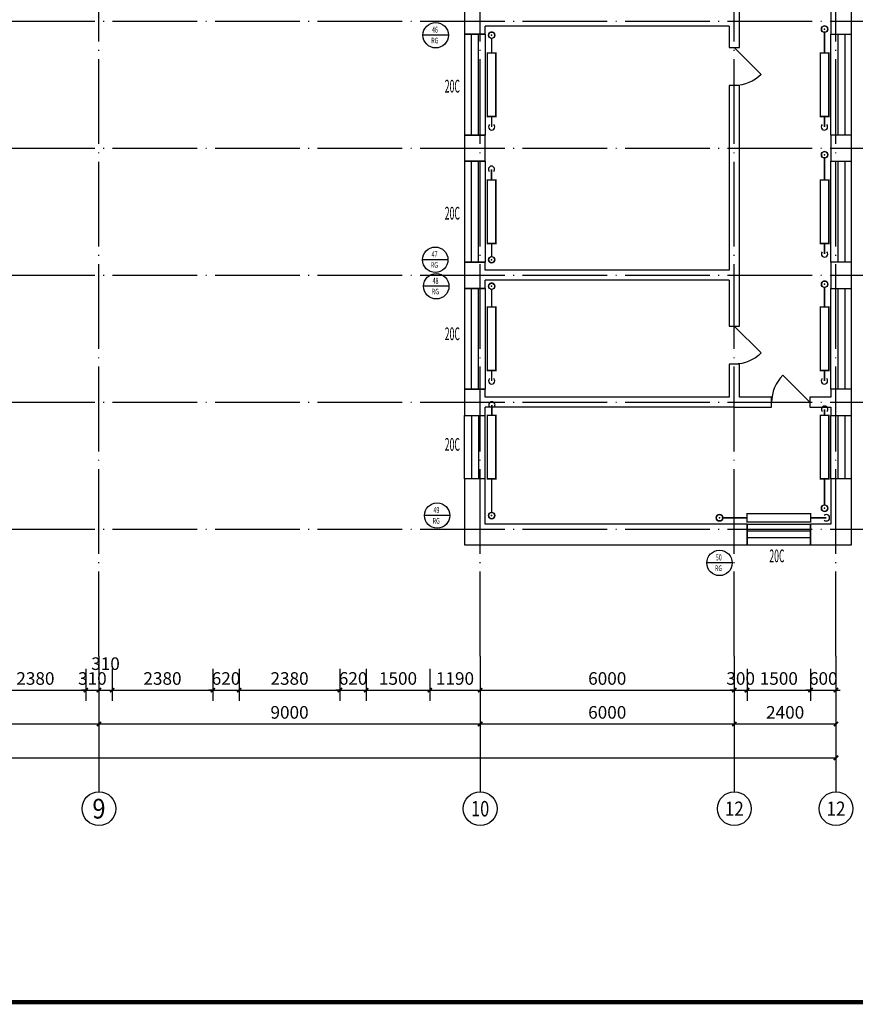
# Model space of a CAD drawing. Extents: x -35992 to 532266, y -191812 to 379292.
# Drawn here: x 233058 to 252785, y 120838 to 144094 of the extents above; entities that cross this region are included whole.
import ezdxf
from ezdxf.enums import TextEntityAlignment as Align

# ---------------------------------------------------------------- set-up
doc = ezdxf.new("R2010")
doc.units = 0
doc.header["$LTSCALE"] = 1000
doc.header["$MEASUREMENT"] = 0
doc.linetypes.add('DASH', pattern=[0.35, 0.25, -0.1])
doc.linetypes.add('DOTE', pattern=[2.42, 2, -0.2, 0.02, -0.2])
for name, color, linetype in [('A-墙体', 40, 'Continuous'), ('A-尺寸标注', 135, 'Continuous'), ('A-轴号', 135, 'Continuous'), ('A-轴网', 225, 'DOTE'), ('A-门窗', 3, 'Continuous'), ('AXIS_TEXT', 7, 'Continuous'), ('DIM-暖供水', 3, 'Continuous'), ('Hvac-Hide', 7, 'Continuous'), ('PIPE-暖供支管', 4, 'Continuous'), ('PIPE-暖回支管', 4, 'DASH'), ('PUB_TITLE', 4, 'Continuous'), ('TH-散热器', 4, 'Continuous'), ('VPIPE-暖供水', 3, 'Continuous'), ('地暖标注', 2, 'Continuous')]:
    doc.layers.add(name, color=color, linetype=linetype)
doc.styles.add('_DIMTXT', font='simplex.shx', dxfattribs={"width": 0.5, "bigfont": 'hztxt.shx'})
doc.styles.add('_TCH_AXIS', font='COMPLEX', dxfattribs={"bigfont": 'GBCBIG'})
doc.styles.add('_TCH_DIM_T3', font='SIMPLEX', dxfattribs={"width": 0.705882, "bigfont": 'GBCBIG'})
doc.styles.add('_THVAC_CIRCLE', font='SIMPLEX', dxfattribs={"width": 0.8, "height": 3.5, "bigfont": '@Arial Unicode MS'})
doc.styles.add('COMPLEX', font='COMPLEX')
doc.dimstyles.new('_TCH_ARCH&&100', dxfattribs={"dimtxt": 297.5, "dimasz": 100, "dimexe": 250, "dimexo": 300, "dimgap": 126.25, "dimtad": 1, "dimdec": 0, "dimzin": 0, "dimdsep": 46, "dimtxsty": '_TCH_DIM_T3', "dimblk": 'ARCHTICK', "dimcen": 0.09, "dimclrt": 7, "dimazin": 2, "dimtfac": 1, "dimtdec": 0, "dimtix": 1, "dimtmove": 2, "dimatfit": 3, "dimfxl": 100, "dimtolj": 1, "dimtzin": 0, "dimarcsym": 0})

# ---------------------------------------------------------------- blocks, each defined once
blk = doc.blocks.new('_ArchTick')
at = {"color": 0, "linetype": 'ByBlock', "const_width": 0.4}
blk.add_lwpolyline([(-0.5, -0.5), (0.5, 0.5)], dxfattribs=at)
blk = doc.blocks.new('*D535')
at = {"layer": 'A-尺寸标注', "color": 0, "lineweight": -2, "transparency": 16777216}
for p, q in [((232239, 128759), (232239, 128009)), ((234619, 128759), (234619, 128009)), ((232239, 128259), (234619, 128259))]:
    blk.add_line(p, q, dxfattribs=at)
at = {"layer": 'Defpoints', "color": 0, "transparency": 16777216}
for p in [(232239, 129059), (234619, 129059), (234619, 128259)]:
    blk.add_point(p, dxfattribs=at)
at = {"layer": 'A-尺寸标注', "color": 0, "lineweight": -2, "transparency": 16777216, "xscale": 100, "yscale": 100, "zscale": 100, "rotation": 180}
blk.add_blockref('_ArchTick', (232239, 128259), dxfattribs=at)
at = {"layer": 'A-尺寸标注', "color": 0, "lineweight": -2, "transparency": 16777216, "xscale": 100, "yscale": 100, "zscale": 100}
blk.add_blockref('_ArchTick', (234619, 128259), dxfattribs=at)
at = {"layer": 'A-尺寸标注', "color": 7, "transparency": 16777216, "insert": (233429, 128534), "char_height": 297.5, "attachment_point": 5, "style": '_TCH_DIM_T3'}
blk.add_mtext('\\A1;2380', dxfattribs=at)
blk = doc.blocks.new('*D536')
at = {"layer": 'A-尺寸标注', "color": 0, "lineweight": -2, "transparency": 16777216}
for p, q in [((234619, 128759), (234619, 128009)), ((234929, 128759), (234929, 128009)), ((234619, 128259), (234519, 128259)), ((234619, 128259), (234929, 128259)), ((234929, 128259), (235029, 128259))]:
    blk.add_line(p, q, dxfattribs=at)
at = {"layer": 'Defpoints', "color": 0, "transparency": 16777216}
for p in [(234619, 129059), (234929, 129059), (234929, 128259)]:
    blk.add_point(p, dxfattribs=at)
at = {"layer": 'A-尺寸标注', "color": 0, "lineweight": -2, "transparency": 16777216, "xscale": 100, "yscale": 100, "zscale": 100}
blk.add_blockref('_ArchTick', (234619, 128259), dxfattribs=at)
at = {"layer": 'A-尺寸标注', "color": 0, "lineweight": -2, "transparency": 16777216, "xscale": 100, "yscale": 100, "zscale": 100, "rotation": 180}
blk.add_blockref('_ArchTick', (234929, 128259), dxfattribs=at)
at = {"layer": 'A-尺寸标注', "color": 7, "transparency": 16777216, "insert": (234774, 128534), "char_height": 297.5, "attachment_point": 5, "style": '_TCH_DIM_T3'}
blk.add_mtext('\\A1;310', dxfattribs=at)
blk = doc.blocks.new('*D537')
at = {"layer": 'A-尺寸标注', "color": 0, "lineweight": -2, "transparency": 16777216}
for p, q in [((234929, 128759), (234929, 128009)), ((235239, 128759), (235239, 128009)), ((234929, 128259), (235239, 128259))]:
    blk.add_line(p, q, dxfattribs=at)
at = {"layer": 'Defpoints', "color": 0, "transparency": 16777216}
for p in [(234929, 129059), (235239, 129059), (235239, 128259)]:
    blk.add_point(p, dxfattribs=at)
at = {"layer": 'A-尺寸标注', "color": 0, "lineweight": -2, "transparency": 16777216, "xscale": 100, "yscale": 100, "zscale": 100, "rotation": 180}
blk.add_blockref('_ArchTick', (234929, 128259), dxfattribs=at)
at = {"layer": 'A-尺寸标注', "color": 0, "lineweight": -2, "transparency": 16777216, "xscale": 100, "yscale": 100, "zscale": 100}
blk.add_blockref('_ArchTick', (235239, 128259), dxfattribs=at)
at = {"layer": 'A-尺寸标注', "color": 7, "transparency": 16777216, "insert": (235084, 128884), "char_height": 297.5, "attachment_point": 5, "style": '_TCH_DIM_T3'}
blk.add_mtext('\\A1;310', dxfattribs=at)
blk = doc.blocks.new('*D538')
at = {"layer": 'A-尺寸标注', "color": 0, "lineweight": -2, "transparency": 16777216}
for p, q in [((235239, 128759), (235239, 128009)), ((237619, 128759), (237619, 128009)), ((235239, 128259), (237619, 128259))]:
    blk.add_line(p, q, dxfattribs=at)
at = {"layer": 'Defpoints', "color": 0, "transparency": 16777216}
for p in [(235239, 129059), (237619, 129059), (237619, 128259)]:
    blk.add_point(p, dxfattribs=at)
at = {"layer": 'A-尺寸标注', "color": 0, "lineweight": -2, "transparency": 16777216, "xscale": 100, "yscale": 100, "zscale": 100, "rotation": 180}
blk.add_blockref('_ArchTick', (235239, 128259), dxfattribs=at)
at = {"layer": 'A-尺寸标注', "color": 0, "lineweight": -2, "transparency": 16777216, "xscale": 100, "yscale": 100, "zscale": 100}
blk.add_blockref('_ArchTick', (237619, 128259), dxfattribs=at)
at = {"layer": 'A-尺寸标注', "color": 7, "transparency": 16777216, "insert": (236429, 128534), "char_height": 297.5, "attachment_point": 5, "style": '_TCH_DIM_T3'}
blk.add_mtext('\\A1;2380', dxfattribs=at)
blk = doc.blocks.new('*D539')
at = {"layer": 'A-尺寸标注', "color": 0, "lineweight": -2, "transparency": 16777216}
for p, q in [((237619, 128759), (237619, 128009)), ((238239, 128759), (238239, 128009)), ((237619, 128259), (237519, 128259)), ((237619, 128259), (238239, 128259)), ((238239, 128259), (238339, 128259))]:
    blk.add_line(p, q, dxfattribs=at)
at = {"layer": 'Defpoints', "color": 0, "transparency": 16777216}
for p in [(237619, 129059), (238239, 129059), (238239, 128259)]:
    blk.add_point(p, dxfattribs=at)
at = {"layer": 'A-尺寸标注', "color": 0, "lineweight": -2, "transparency": 16777216, "xscale": 100, "yscale": 100, "zscale": 100}
blk.add_blockref('_ArchTick', (237619, 128259), dxfattribs=at)
at = {"layer": 'A-尺寸标注', "color": 0, "lineweight": -2, "transparency": 16777216, "xscale": 100, "yscale": 100, "zscale": 100, "rotation": 180}
blk.add_blockref('_ArchTick', (238239, 128259), dxfattribs=at)
at = {"layer": 'A-尺寸标注', "color": 7, "transparency": 16777216, "insert": (237929, 128534), "char_height": 297.5, "attachment_point": 5, "style": '_TCH_DIM_T3'}
blk.add_mtext('\\A1;620', dxfattribs=at)
blk = doc.blocks.new('*D540')
at = {"layer": 'A-尺寸标注', "color": 0, "lineweight": -2, "transparency": 16777216}
for p, q in [((238239, 128759), (238239, 128009)), ((240619, 128759), (240619, 128009)), ((238239, 128259), (240619, 128259))]:
    blk.add_line(p, q, dxfattribs=at)
at = {"layer": 'Defpoints', "color": 0, "transparency": 16777216}
for p in [(238239, 129059), (240619, 129059), (240619, 128259)]:
    blk.add_point(p, dxfattribs=at)
at = {"layer": 'A-尺寸标注', "color": 0, "lineweight": -2, "transparency": 16777216, "xscale": 100, "yscale": 100, "zscale": 100, "rotation": 180}
blk.add_blockref('_ArchTick', (238239, 128259), dxfattribs=at)
at = {"layer": 'A-尺寸标注', "color": 0, "lineweight": -2, "transparency": 16777216, "xscale": 100, "yscale": 100, "zscale": 100}
blk.add_blockref('_ArchTick', (240619, 128259), dxfattribs=at)
at = {"layer": 'A-尺寸标注', "color": 7, "transparency": 16777216, "insert": (239429, 128534), "char_height": 297.5, "attachment_point": 5, "style": '_TCH_DIM_T3'}
blk.add_mtext('\\A1;2380', dxfattribs=at)
blk = doc.blocks.new('*D541')
at = {"layer": 'A-尺寸标注', "color": 0, "lineweight": -2, "transparency": 16777216}
for p, q in [((240619, 128759), (240619, 128009)), ((241239, 128759), (241239, 128009)), ((240619, 128259), (240519, 128259)), ((240619, 128259), (241239, 128259)), ((241239, 128259), (241339, 128259))]:
    blk.add_line(p, q, dxfattribs=at)
at = {"layer": 'Defpoints', "color": 0, "transparency": 16777216}
for p in [(240619, 129059), (241239, 129059), (241239, 128259)]:
    blk.add_point(p, dxfattribs=at)
at = {"layer": 'A-尺寸标注', "color": 0, "lineweight": -2, "transparency": 16777216, "xscale": 100, "yscale": 100, "zscale": 100}
blk.add_blockref('_ArchTick', (240619, 128259), dxfattribs=at)
at = {"layer": 'A-尺寸标注', "color": 0, "lineweight": -2, "transparency": 16777216, "xscale": 100, "yscale": 100, "zscale": 100, "rotation": 180}
blk.add_blockref('_ArchTick', (241239, 128259), dxfattribs=at)
at = {"layer": 'A-尺寸标注', "color": 7, "transparency": 16777216, "insert": (240929, 128534), "char_height": 297.5, "attachment_point": 5, "style": '_TCH_DIM_T3'}
blk.add_mtext('\\A1;620', dxfattribs=at)
blk = doc.blocks.new('*D542')
at = {"layer": 'A-尺寸标注', "color": 0, "lineweight": -2, "transparency": 16777216}
for p, q in [((241239, 128759), (241239, 128009)), ((242739, 128759), (242739, 128009)), ((241239, 128259), (242739, 128259))]:
    blk.add_line(p, q, dxfattribs=at)
at = {"layer": 'Defpoints', "color": 0, "transparency": 16777216}
for p in [(241239, 129059), (242739, 129059), (242739, 128259)]:
    blk.add_point(p, dxfattribs=at)
at = {"layer": 'A-尺寸标注', "color": 0, "lineweight": -2, "transparency": 16777216, "xscale": 100, "yscale": 100, "zscale": 100, "rotation": 180}
blk.add_blockref('_ArchTick', (241239, 128259), dxfattribs=at)
at = {"layer": 'A-尺寸标注', "color": 0, "lineweight": -2, "transparency": 16777216, "xscale": 100, "yscale": 100, "zscale": 100}
blk.add_blockref('_ArchTick', (242739, 128259), dxfattribs=at)
at = {"layer": 'A-尺寸标注', "color": 7, "transparency": 16777216, "insert": (241989, 128534), "char_height": 297.5, "attachment_point": 5, "style": '_TCH_DIM_T3'}
blk.add_mtext('\\A1;1500', dxfattribs=at)
blk = doc.blocks.new('*D543')
at = {"layer": 'A-尺寸标注', "color": 0, "lineweight": -2, "transparency": 16777216}
for p, q in [((242739, 128759), (242739, 128009)), ((243929, 128759), (243929, 128009)), ((242739, 128259), (243929, 128259))]:
    blk.add_line(p, q, dxfattribs=at)
at = {"layer": 'Defpoints', "color": 0, "transparency": 16777216}
for p in [(242739, 129059), (243929, 129059), (243929, 128259)]:
    blk.add_point(p, dxfattribs=at)
at = {"layer": 'A-尺寸标注', "color": 0, "lineweight": -2, "transparency": 16777216, "xscale": 100, "yscale": 100, "zscale": 100, "rotation": 180}
blk.add_blockref('_ArchTick', (242739, 128259), dxfattribs=at)
at = {"layer": 'A-尺寸标注', "color": 0, "lineweight": -2, "transparency": 16777216, "xscale": 100, "yscale": 100, "zscale": 100}
blk.add_blockref('_ArchTick', (243929, 128259), dxfattribs=at)
at = {"layer": 'A-尺寸标注', "color": 7, "transparency": 16777216, "insert": (243334, 128534), "char_height": 297.5, "attachment_point": 5, "style": '_TCH_DIM_T3'}
blk.add_mtext('\\A1;1190', dxfattribs=at)
blk = doc.blocks.new('*D544')
at = {"layer": 'A-尺寸标注', "color": 0, "lineweight": -2, "transparency": 16777216}
for p, q in [((243929, 128759), (243929, 128009)), ((249929, 128759), (249929, 128009)), ((243929, 128259), (249929, 128259))]:
    blk.add_line(p, q, dxfattribs=at)
at = {"layer": 'Defpoints', "color": 0, "transparency": 16777216}
for p in [(243929, 129059), (249929, 129059), (249929, 128259)]:
    blk.add_point(p, dxfattribs=at)
at = {"layer": 'A-尺寸标注', "color": 0, "lineweight": -2, "transparency": 16777216, "xscale": 100, "yscale": 100, "zscale": 100, "rotation": 180}
blk.add_blockref('_ArchTick', (243929, 128259), dxfattribs=at)
at = {"layer": 'A-尺寸标注', "color": 0, "lineweight": -2, "transparency": 16777216, "xscale": 100, "yscale": 100, "zscale": 100}
blk.add_blockref('_ArchTick', (249929, 128259), dxfattribs=at)
at = {"layer": 'A-尺寸标注', "color": 7, "transparency": 16777216, "insert": (246929, 128534), "char_height": 297.5, "attachment_point": 5, "style": '_TCH_DIM_T3'}
blk.add_mtext('\\A1;6000', dxfattribs=at)
blk = doc.blocks.new('*D476')
at = {"layer": 'A-尺寸标注', "color": 0, "lineweight": -2, "transparency": 16777216}
for p, q in [((249929, 128759), (249929, 128009)), ((250229, 128759), (250229, 128009)), ((249929, 128259), (249829, 128259)), ((249929, 128259), (250229, 128259)), ((250229, 128259), (250329, 128259))]:
    blk.add_line(p, q, dxfattribs=at)
at = {"layer": 'Defpoints', "color": 0, "transparency": 16777216}
for p in [(249929, 129059), (250229, 129059), (250229, 128259)]:
    blk.add_point(p, dxfattribs=at)
at = {"layer": 'A-尺寸标注', "color": 0, "lineweight": -2, "transparency": 16777216, "xscale": 100, "yscale": 100, "zscale": 100}
blk.add_blockref('_ArchTick', (249929, 128259), dxfattribs=at)
at = {"layer": 'A-尺寸标注', "color": 0, "lineweight": -2, "transparency": 16777216, "xscale": 100, "yscale": 100, "zscale": 100, "rotation": 180}
blk.add_blockref('_ArchTick', (250229, 128259), dxfattribs=at)
at = {"layer": 'A-尺寸标注', "color": 7, "transparency": 16777216, "insert": (250079, 128534), "char_height": 297.5, "attachment_point": 5, "style": '_TCH_DIM_T3'}
blk.add_mtext('\\A1;300', dxfattribs=at)
blk = doc.blocks.new('*D477')
at = {"layer": 'A-尺寸标注', "color": 0, "lineweight": -2, "transparency": 16777216}
for p, q in [((250229, 128759), (250229, 128009)), ((251729, 128759), (251729, 128009)), ((250229, 128259), (251729, 128259))]:
    blk.add_line(p, q, dxfattribs=at)
at = {"layer": 'Defpoints', "color": 0, "transparency": 16777216}
for p in [(250229, 129059), (251729, 129059), (251729, 128259)]:
    blk.add_point(p, dxfattribs=at)
at = {"layer": 'A-尺寸标注', "color": 0, "lineweight": -2, "transparency": 16777216, "xscale": 100, "yscale": 100, "zscale": 100, "rotation": 180}
blk.add_blockref('_ArchTick', (250229, 128259), dxfattribs=at)
at = {"layer": 'A-尺寸标注', "color": 0, "lineweight": -2, "transparency": 16777216, "xscale": 100, "yscale": 100, "zscale": 100}
blk.add_blockref('_ArchTick', (251729, 128259), dxfattribs=at)
at = {"layer": 'A-尺寸标注', "color": 7, "transparency": 16777216, "insert": (250979, 128534), "char_height": 297.5, "attachment_point": 5, "style": '_TCH_DIM_T3'}
blk.add_mtext('\\A1;1500', dxfattribs=at)
blk = doc.blocks.new('*D478')
at = {"layer": 'A-尺寸标注', "color": 0, "lineweight": -2, "transparency": 16777216}
for p, q in [((251729, 128759), (251729, 128009)), ((252329, 128759), (252329, 128009)), ((251729, 128259), (251629, 128259)), ((251729, 128259), (252329, 128259)), ((252329, 128259), (252429, 128259))]:
    blk.add_line(p, q, dxfattribs=at)
at = {"layer": 'Defpoints', "color": 0, "transparency": 16777216}
for p in [(251729, 129059), (252329, 129059), (252329, 128259)]:
    blk.add_point(p, dxfattribs=at)
at = {"layer": 'A-尺寸标注', "color": 0, "lineweight": -2, "transparency": 16777216, "xscale": 100, "yscale": 100, "zscale": 100}
blk.add_blockref('_ArchTick', (251729, 128259), dxfattribs=at)
at = {"layer": 'A-尺寸标注', "color": 0, "lineweight": -2, "transparency": 16777216, "xscale": 100, "yscale": 100, "zscale": 100, "rotation": 180}
blk.add_blockref('_ArchTick', (252329, 128259), dxfattribs=at)
at = {"layer": 'A-尺寸标注', "color": 7, "transparency": 16777216, "insert": (252029, 128534), "char_height": 297.5, "attachment_point": 5, "style": '_TCH_DIM_T3'}
blk.add_mtext('\\A1;600', dxfattribs=at)
blk = doc.blocks.new('*D633')
at = {"layer": 'A-尺寸标注', "color": 0, "lineweight": -2, "transparency": 16777216}
for p, q in [((199529, 127159), (199529, 126409)), ((252329, 127159), (252329, 126409)), ((199529, 126659), (252329, 126659))]:
    blk.add_line(p, q, dxfattribs=at)
at = {"layer": 'Defpoints', "color": 0, "transparency": 16777216}
for p in [(199529, 127459), (252329, 127459), (252329, 126659)]:
    blk.add_point(p, dxfattribs=at)
at = {"layer": 'A-尺寸标注', "color": 0, "lineweight": -2, "transparency": 16777216, "xscale": 100, "yscale": 100, "zscale": 100, "rotation": 180}
blk.add_blockref('_ArchTick', (199529, 126659), dxfattribs=at)
at = {"layer": 'A-尺寸标注', "color": 0, "lineweight": -2, "transparency": 16777216, "xscale": 100, "yscale": 100, "zscale": 100}
blk.add_blockref('_ArchTick', (252329, 126659), dxfattribs=at)
at = {"layer": 'A-尺寸标注', "color": 7, "transparency": 16777216, "insert": (225929, 126934), "char_height": 297.5, "attachment_point": 5, "style": '_TCH_DIM_T3'}
blk.add_mtext('\\A1;52800', dxfattribs=at)
blk = doc.blocks.new('*D552')
at = {"layer": 'A-尺寸标注', "color": 0, "lineweight": -2, "transparency": 16777216}
for p, q in [((225929, 127959), (225929, 127209)), ((234929, 127959), (234929, 127209)), ((225929, 127459), (234929, 127459))]:
    blk.add_line(p, q, dxfattribs=at)
at = {"layer": 'Defpoints', "color": 0, "transparency": 16777216}
for p in [(225929, 128259), (234929, 128259), (234929, 127459)]:
    blk.add_point(p, dxfattribs=at)
at = {"layer": 'A-尺寸标注', "color": 0, "lineweight": -2, "transparency": 16777216, "xscale": 100, "yscale": 100, "zscale": 100, "rotation": 180}
blk.add_blockref('_ArchTick', (225929, 127459), dxfattribs=at)
at = {"layer": 'A-尺寸标注', "color": 0, "lineweight": -2, "transparency": 16777216, "xscale": 100, "yscale": 100, "zscale": 100}
blk.add_blockref('_ArchTick', (234929, 127459), dxfattribs=at)
at = {"layer": 'A-尺寸标注', "color": 7, "transparency": 16777216, "insert": (230429, 127734), "char_height": 297.5, "attachment_point": 5, "style": '_TCH_DIM_T3'}
blk.add_mtext('\\A1;9000', dxfattribs=at)
blk = doc.blocks.new('*D553')
at = {"layer": 'A-尺寸标注', "color": 0, "lineweight": -2, "transparency": 16777216}
for p, q in [((234929, 127959), (234929, 127209)), ((243929, 127959), (243929, 127209)), ((234929, 127459), (243929, 127459))]:
    blk.add_line(p, q, dxfattribs=at)
at = {"layer": 'Defpoints', "color": 0, "transparency": 16777216}
for p in [(234929, 128259), (243929, 128259), (243929, 127459)]:
    blk.add_point(p, dxfattribs=at)
at = {"layer": 'A-尺寸标注', "color": 0, "lineweight": -2, "transparency": 16777216, "xscale": 100, "yscale": 100, "zscale": 100, "rotation": 180}
blk.add_blockref('_ArchTick', (234929, 127459), dxfattribs=at)
at = {"layer": 'A-尺寸标注', "color": 0, "lineweight": -2, "transparency": 16777216, "xscale": 100, "yscale": 100, "zscale": 100}
blk.add_blockref('_ArchTick', (243929, 127459), dxfattribs=at)
at = {"layer": 'A-尺寸标注', "color": 7, "transparency": 16777216, "insert": (239429, 127734), "char_height": 297.5, "attachment_point": 5, "style": '_TCH_DIM_T3'}
blk.add_mtext('\\A1;9000', dxfattribs=at)
blk = doc.blocks.new('*D554')
at = {"layer": 'A-尺寸标注', "color": 0, "lineweight": -2, "transparency": 16777216}
for p, q in [((243929, 127959), (243929, 127209)), ((249929, 127959), (249929, 127209)), ((243929, 127459), (249929, 127459))]:
    blk.add_line(p, q, dxfattribs=at)
at = {"layer": 'Defpoints', "color": 0, "transparency": 16777216}
for p in [(243929, 128259), (249929, 128259), (249929, 127459)]:
    blk.add_point(p, dxfattribs=at)
at = {"layer": 'A-尺寸标注', "color": 0, "lineweight": -2, "transparency": 16777216, "xscale": 100, "yscale": 100, "zscale": 100, "rotation": 180}
blk.add_blockref('_ArchTick', (243929, 127459), dxfattribs=at)
at = {"layer": 'A-尺寸标注', "color": 0, "lineweight": -2, "transparency": 16777216, "xscale": 100, "yscale": 100, "zscale": 100}
blk.add_blockref('_ArchTick', (249929, 127459), dxfattribs=at)
at = {"layer": 'A-尺寸标注', "color": 7, "transparency": 16777216, "insert": (246929, 127734), "char_height": 297.5, "attachment_point": 5, "style": '_TCH_DIM_T3'}
blk.add_mtext('\\A1;6000', dxfattribs=at)
blk = doc.blocks.new('*D555')
at = {"layer": 'A-尺寸标注', "color": 0, "lineweight": -2, "transparency": 16777216}
for p, q in [((249929, 127959), (249929, 127209)), ((252329, 127959), (252329, 127209)), ((249929, 127459), (252329, 127459))]:
    blk.add_line(p, q, dxfattribs=at)
at = {"layer": 'Defpoints', "color": 0, "transparency": 16777216}
for p in [(249929, 128259), (252329, 128259), (252329, 127459)]:
    blk.add_point(p, dxfattribs=at)
at = {"layer": 'A-尺寸标注', "color": 0, "lineweight": -2, "transparency": 16777216, "xscale": 100, "yscale": 100, "zscale": 100, "rotation": 180}
blk.add_blockref('_ArchTick', (249929, 127459), dxfattribs=at)
at = {"layer": 'A-尺寸标注', "color": 0, "lineweight": -2, "transparency": 16777216, "xscale": 100, "yscale": 100, "zscale": 100}
blk.add_blockref('_ArchTick', (252329, 127459), dxfattribs=at)
at = {"layer": 'A-尺寸标注', "color": 7, "transparency": 16777216, "insert": (251129, 127734), "char_height": 297.5, "attachment_point": 5, "style": '_TCH_DIM_T3'}
blk.add_mtext('\\A1;2400', dxfattribs=at)
blk = doc.blocks.new('_AXISO')
blk.add_circle((0, 0), 0.5)
at = {"layer": 'AXIS_TEXT', "style": 'COMPLEX', "width": 1.041667}
blk.add_attdef('A', text='', height=0.56, dxfattribs=at).set_placement((-0.25, -0.28), (0.25, -0.28), align=Align.FIT)
blk = doc.blocks.new('$DorLib2D$00000114')
at = {"color": 0}
blk.add_line((0.5, 0), (-0.207, 0.707), dxfattribs=at)
blk.add_arc((0.5, 0), 1, 135, 180, dxfattribs=at)
blk = doc.blocks.new('$WINLIB2D$00000001')
at = {"color": 0}
for points in [[(-0.5, 0.5), (-0.5, -0.5)], [(-0.5, 0.5), (0.5, 0.5)], [(0.5, -0.5), (0.5, 0.5)], [(0.5, 0.1667), (-0.5, 0.1667)], [(0.5, -0.1667), (-0.5, -0.1667)], [(-0.5, -0.5), (0.5, -0.5)]]:
    blk.add_lwpolyline(points, dxfattribs=at)
blk = doc.blocks.new('$VALVE$00000968')
blk.add_line((-125, 0), (-125, 0))
for p in [(-125, 0), (125, 0)]:
    blk.add_point(p)

msp = doc.modelspace()

# ---------------------------------------------------------------- linework, layer by layer
at = {"layer": 'A-墙体'}
for p, q in [((250049.2, 144058.8), (250049.2, 148538.8)), ((243559.2, 144368.8), (243559.2, 144058.8)), ((252209.2, 144368.8), (252209.2, 143748.8)), ((252699.2, 143748.8), (252699.2, 144368.8)), ((243559.2, 144058.8), (243559.2, 143748.8)), ((250049.2, 143438.8), (250049.2, 144058.8)), ((243559.2, 143748.8), (244049.2, 143748.8)), ((244049.2, 143748.8), (244049.2, 143938.8)), ((249809.2, 143938.8), (244049.2, 143938.8)), ((249809.2, 143938.8), (249809.2, 143438.8)), ((252209.2, 143748.8), (252699.2, 143748.8)), ((249809.2, 143438.8), (250049.2, 143438.8)), ((250049.2, 142538.8), (249809.2, 142538.8)), ((249809.2, 142538.8), (249809.2, 138178.8)), ((250049.2, 138058.8), (250049.2, 142538.8)), ((244049.2, 141368.8), (243559.2, 141368.8)), ((243559.2, 141368.8), (243559.2, 140748.8)), ((244049.2, 140748.8), (244049.2, 141368.8)), ((252209.2, 141368.8), (252209.2, 140748.8)), ((252699.2, 141368.8), (252209.2, 141368.8)), ((252699.2, 140748.8), (252699.2, 141368.8)), ((243559.2, 140748.8), (244049.2, 140748.8)), ((252209.2, 140748.8), (252699.2, 140748.8)), ((244049.2, 138368.8), (243559.2, 138368.8)), ((243559.2, 138368.8), (243559.2, 138058.8)), ((244049.2, 138178.8), (244049.2, 138368.8)), ((249809.2, 138178.8), (244049.2, 138178.8)), ((252209.2, 138368.8), (252209.2, 137748.8)), ((252699.2, 138368.8), (252209.2, 138368.8)), ((252699.2, 137748.8), (252699.2, 138368.8)), ((243559.2, 138058.8), (243559.2, 137748.8)), ((244049.2, 137748.8), (244049.2, 137938.8)), ((249809.2, 137938.8), (244049.2, 137938.8)), ((249809.2, 137938.8), (249809.2, 136858.8)), ((250049.2, 136858.8), (250049.2, 138058.8)), ((243559.2, 137748.8), (244049.2, 137748.8)), ((252209.2, 137748.8), (252699.2, 137748.8)), ((249809.2, 136858.8), (250049.2, 136858.8)), ((250049.2, 135958.8), (249809.2, 135958.8)), ((249809.2, 135958.8), (249809.2, 135178.8)), ((250049.2, 135178.8), (250049.2, 135958.8)), ((244049.2, 135368.8), (243559.2, 135368.8)), ((243559.2, 135368.8), (243559.2, 135058.8)), ((244049.2, 135178.8), (244049.2, 135368.8)), ((252699.2, 135368.8), (252209.2, 135368.8)), ((252209.2, 135368.8), (252209.2, 135178.8)), ((252699.2, 135058.8), (252699.2, 135368.8)), ((249809.2, 135178.8), (244049.2, 135178.8)), ((250809.2, 135178.8), (250049.2, 135178.8)), ((250809.2, 134938.8), (250809.2, 135178.8)), ((252209.2, 135178.8), (251709.2, 135178.8)), ((251709.2, 135178.8), (251709.2, 134938.8)), ((243559.2, 135058.8), (243559.2, 134748.8)), ((244049.2, 134748.8), (244049.2, 134938.8)), ((249929.2, 134938.8), (244049.2, 134938.8)), ((249929.2, 134938.8), (250809.2, 134938.8)), ((251709.2, 134938.8), (252209.2, 134938.8)), ((252209.2, 134938.8), (252209.2, 134748.8)), ((252699.2, 134748.8), (252699.2, 135058.8)), ((243559.2, 134748.8), (244049.2, 134748.8)), ((252209.2, 134748.8), (252699.2, 134748.8)), ((244049.2, 133248.8), (243559.2, 133248.8)), ((243559.2, 133248.8), (243559.2, 131688.8)), ((244049.2, 132178.8), (244049.2, 133248.8)), ((252699.2, 133248.8), (252209.2, 133248.8)), ((252209.2, 133248.8), (252209.2, 132178.8)), ((252699.2, 131688.8), (252699.2, 133248.8)), ((250229.2, 132178.8), (244049.2, 132178.8)), ((250229.2, 131688.8), (250229.2, 132178.8)), ((252209.2, 132178.8), (251729.2, 132178.8)), ((251729.2, 132178.8), (251729.2, 131688.8)), ((243559.2, 131688.8), (250229.2, 131688.8)), ((251729.2, 131688.8), (252699.2, 131688.8))]:
    msp.add_line(p, q, dxfattribs=at)
at = {"layer": 'A-轴号'}
for p, q in [((234929.2, 129058.8), (234929.2, 125858.8)), ((243929.2, 129058.8), (243929.2, 125858.8)), ((249929.2, 129058.8), (249929.2, 125858.8)), ((252329.2, 129058.8), (252329.2, 125858.8))]:
    msp.add_line(p, q, dxfattribs=at)
at = {"layer": 'A-轴网'}
for p, q in [((234929.2, 129058.8), (234929.2, 187858.8)), ((243929.2, 129058.8), (243929.2, 187858.8)), ((252329.2, 129058.8), (252329.2, 187858.8)), ((249929.2, 129058.8), (249929.2, 150058.8)), ((196529.2, 144058.8), (255329.2, 144058.8)), ((196529.2, 141058.8), (255329.2, 141058.8)), ((196529.2, 138058.8), (255329.2, 138058.8)), ((196529.2, 135058.8), (255329.2, 135058.8)), ((196529.2, 132058.8), (255329.2, 132058.8))]:
    msp.add_line(p, q, dxfattribs=at)
at = {"layer": 'DIM-暖供水'}
for p, q in [((243179.3, 143727), (242579.3, 143727)), ((243168.7, 138424.6), (242568.7, 138424.6)), ((243192.4, 137797.7), (242592.4, 137797.7)), ((243212.8, 132382.5), (242612.8, 132382.5)), ((249878.7, 131263.6), (249278.7, 131263.6))]:
    msp.add_line(p, q, dxfattribs=at)
for centre in [(242879.3, 143727), (242868.7, 138424.6), (242892.4, 137797.7), (242912.8, 132382.5), (249578.7, 131263.6)]:
    msp.add_circle(centre, 300, dxfattribs=at)
at = {"layer": 'PIPE-暖供支管', "linetype": 'Continuous', "const_width": 35}
for points in [[(252059.2, 143795.5), (252059.2, 143308.8)], [(252059.2, 143795.5), (252059.2, 143308.8)], [(244199.2, 143652), (244199.2, 143308.8)], [(244199.2, 143652), (244199.2, 143308.8)], [(252059.2, 140827.4), (252059.2, 140308.8)], [(252059.2, 140827.4), (252059.2, 140308.8)], [(244199.2, 138499.6), (244199.2, 138808.8)], [(244199.2, 138499.6), (244199.2, 138808.8)], [(244199.2, 137722.7), (244199.2, 137308.8)], [(244199.2, 137722.7), (244199.2, 137308.8)], [(252059.2, 137770.2), (252059.2, 137308.8)], [(252059.2, 137770.2), (252059.2, 137308.8)], [(244199.2, 132457.5), (244199.2, 133248.8)], [(244199.2, 132457.5), (244199.2, 133248.8)], [(252059.2, 132631.6), (252059.2, 133248.8)], [(252059.2, 132631.6), (252059.2, 133248.8)], [(249653.7, 132328.8), (250229.2, 132328.8)], [(249653.7, 132328.8), (250229.2, 132328.8)]]:
    msp.add_lwpolyline(points, dxfattribs=at)
at = {"layer": 'PIPE-暖回支管', "linetype": 'DASH', "const_width": 35}
for points in [[(244199.2, 141562.9), (244199.2, 141808.8)], [(252056.5, 141562.9), (252056.5, 141808.8)], [(244196.5, 140558.8), (244196.5, 140312.9)], [(252059.2, 138558.8), (252059.2, 138804.7)], [(244199.2, 135562.9), (244199.2, 135808.8)], [(252056.5, 135562.9), (252056.5, 135808.8)], [(244205.5, 134748.8), (244205.5, 134994.7)], [(252059.2, 134893.1), (252059.2, 134748.8)], [(252103.7, 132328.8), (251729.2, 132328.8)]]:
    msp.add_lwpolyline(points, dxfattribs=at)
at = {"layer": 'PUB_TITLE', "const_width": 100}
msp.add_lwpolyline([(176518.5, 120888.4), (291918.5, 120888.4), (291918.5, 202988.4), (176518.5, 202988.4)], close=True, dxfattribs=at)
at = {"layer": 'TH-散热器', "const_width": 35}
for points in [[(244299.2, 141808.8), (244299.2, 143308.8), (244099.2, 143308.8), (244099.2, 141808.8)], [(251959.2, 143308.8), (251959.2, 141808.8), (252159.2, 141808.8), (252159.2, 143308.8)], [(244299.2, 138808.8), (244299.2, 140308.8), (244099.2, 140308.8), (244099.2, 138808.8)], [(251959.2, 140308.8), (251959.2, 138808.8), (252159.2, 138808.8), (252159.2, 140308.8)], [(244299.2, 135808.8), (244299.2, 137308.8), (244099.2, 137308.8), (244099.2, 135808.8)], [(251959.2, 137308.8), (251959.2, 135808.8), (252159.2, 135808.8), (252159.2, 137308.8)], [(244299.2, 133248.8), (244299.2, 134748.8), (244099.2, 134748.8), (244099.2, 133248.8)], [(251959.2, 134748.8), (251959.2, 133248.8), (252159.2, 133248.8), (252159.2, 134748.8)], [(251729.2, 132428.8), (250229.2, 132428.8), (250229.2, 132228.8), (251729.2, 132228.8)]]:
    msp.add_lwpolyline(points, close=True, dxfattribs=at)
at = {"layer": 'VPIPE-暖供水', "linetype": 'Continuous'}
for centre in [(244199.2, 143727), (252059.2, 143870.5), (252059.2, 140902.4), (244199.2, 138424.6), (252059.2, 137845.2), (244199.2, 137797.7), (252059.2, 132556.6), (244199.2, 132382.5), (249578.7, 132328.8)]:
    msp.add_circle(centre, 75, dxfattribs=at)
for centre, start, end in [((244199.2, 143727), 315, 225), ((252059.2, 143870.5), 315, 225), ((244199.2, 141562.9), 135, 45), ((252056.5, 141562.9), 135, 45), ((252059.2, 140902.4), 315, 225), ((244196.5, 140558.8), 315, 225), ((252059.2, 138558.8), 135, 45), ((244199.2, 138424.6), 135, 45), ((252059.2, 137845.2), 315, 225), ((244199.2, 137797.7), 315, 225), ((244199.2, 135562.9), 135, 45), ((252056.5, 135562.9), 135, 45), ((244205.5, 134994.7), 315, 225), ((252059.2, 134893.1), 315, 225), ((252059.2, 132556.6), 135, 45), ((244199.2, 132382.5), 135, 45), ((249578.7, 132328.8), 45, 315), ((252103.7, 132328.8), 225, 135)]:
    msp.add_arc(centre, 75, start, end, dxfattribs=at)

# ---------------------------------------------------------------- block references
at = {"layer": 'A-轴号'}
ref = msp.add_blockref('_AXISO', (234929.2, 125458.8), dxfattribs=dict(at, xscale=800, yscale=800, zscale=800))
ref.add_attrib('A', '9', dxfattribs={"layer": 'AXIS_TEXT', "height": 465.9, "style": '_TCH_AXIS'}).set_placement((234773.9, 125225.8), (235084.6, 125225.8), align=Align.FIT)
ref = msp.add_blockref('_AXISO', (243929.2, 125458.8), dxfattribs=dict(at, xscale=800, yscale=800, zscale=800))
ref.add_attrib('A', '10', dxfattribs={"layer": 'AXIS_TEXT', "height": 364.44, "style": '_TCH_AXIS', "width": 0.844828}).set_placement((243716.6, 125276.6), (244141.8, 125276.6), align=Align.FIT)
ref = msp.add_blockref('_AXISO', (249929.2, 125458.8), dxfattribs=dict(at, xscale=800, yscale=800, zscale=800))
ref.add_attrib('A', '12', dxfattribs={"layer": 'AXIS_TEXT', "height": 336, "style": '_TCH_AXIS', "width": 0.965517}).set_placement((249705.2, 125290.8), (250153.2, 125290.8), align=Align.FIT)
ref = msp.add_blockref('_AXISO', (252329.2, 125458.8), dxfattribs=dict(at, xscale=800, yscale=800, zscale=800))
ref.add_attrib('A', '12', dxfattribs={"layer": 'AXIS_TEXT', "height": 336, "style": '_TCH_AXIS', "width": 0.965517}).set_placement((252105.2, 125290.8), (252553.2, 125290.8), align=Align.FIT)
at = {"layer": 'A-门窗'}
for name, p, xscale, yscale, zscale, rotation in [('$WINLIB2D$00000001', (243804.2, 142558.8), -2380, -490, -2380, 90.0000000000005), ('$WINLIB2D$00000001', (252454.2, 142558.8), -2380, 490, -2380, 270.0000000000003), ('$DorLib2D$00000114', (249929.2, 142988.8), -900, 900, -900, 270.0000000000008), ('$WINLIB2D$00000001', (243804.2, 139558.8), -2380, -490, -2380, 90.0000000000005), ('$WINLIB2D$00000001', (252454.2, 139558.8), -2380, 490, -2380, 270.0000000000003), ('$WINLIB2D$00000001', (243804.2, 136558.8), -2380, -490, -2380, 89.99999999999775), ('$WINLIB2D$00000001', (252454.2, 136558.8), -2380, 490, -2380, 270.0000000000003), ('$DorLib2D$00000114', (249929.2, 136408.8), -900, 900, -900, 269.9999999999989), ('$DorLib2D$00000114', (251259.2, 135058.8), -900, -900, -900, 180), ('$WINLIB2D$00000001', (243804.2, 133998.8), 1499.999999999731, -490, 1499.999999999731, 90), ('$WINLIB2D$00000001', (252454.2, 133998.8), -1500, 490, -1500, 270.0000000000005), ('$WINLIB2D$00000001', (250979.2, 131933.8), -1499.999999999418, -490, -1499.999999999418, 180)]:
    msp.add_blockref(name, p, dxfattribs=dict(at, xscale=xscale, yscale=yscale, zscale=zscale, rotation=rotation))
at = {"layer": 'Hvac-Hide', "xscale": 0.2995400169210583, "yscale": 0.2995400169210583, "zscale": 0.2995400169210583}
for p, rotation in [((244199.2, 143689.5), 270), ((252059.2, 143833), 270), ((252059.2, 140864.9), 270), ((244199.2, 138462.1), 90), ((244199.2, 137760.2), 270.0000000000034), ((252059.2, 137807.7), 270), ((252059.2, 132594.1), 90), ((244199.2, 132420), 90)]:
    msp.add_blockref('$VALVE$00000968', p, dxfattribs=dict(at, rotation=rotation))
msp.add_blockref('$VALVE$00000968', (249616.2, 132328.8), dxfattribs=at)

# ---------------------------------------------------------------- texts
at = {"layer": 'DIM-暖供水', "color": 7, "style": '_THVAC_CIRCLE'}
for s, height, width, p, p2 in [('46', 143.2, 0.782911, (242792.2, 143784.5), (242931.6, 143784.5)), ('RG', 131.73, 0.773615, (242772.5, 143535.8), (242943.4, 143535.8)), ('47', 142.47, 0.8, (242780.1, 138482.2), (242921.8, 138482.2)), ('RG', 131.73, 0.773615, (242761.9, 138233.4), (242932.7, 138233.4)), ('48', 143.2, 0.782911, (242805.3, 137855.3), (242944.7, 137855.3)), ('RG', 131.73, 0.773615, (242785.6, 137606.5), (242956.5, 137606.5)), ('49', 143.2, 0.782911, (242825.7, 132440), (242965.1, 132440)), ('RG', 131.73, 0.773615, (242806, 132191.3), (242976.9, 132191.3)), ('50', 143.2, 0.782911, (249491.6, 131321.1), (249631, 131321.1)), ('RG', 131.73, 0.773615, (249471.9, 131072.4), (249642.8, 131072.4))]:
    msp.add_text(s, height=height, dxfattribs=dict(at, width=width)).set_placement(p, p2, align=Align.FIT)
at = {"layer": '地暖标注', "style": '_DIMTXT', "width": 0.5}
for p in [(243272.5, 142373.8), (243272.5, 139373.8), (243272.5, 136525.3), (243272.5, 133912.9), (250935.2, 131279.9)]:
    msp.add_text('20C', height=300, dxfattribs=at).set_placement(p, align=Align.CENTER)

# ---------------------------------------------------------------- dimensions: what is measured, and where the dimension line sits
at = {"layer": 'A-尺寸标注'}
dim = msp.add_linear_dim(base=(235239.2, 128258.8), p1=(234929.2, 129058.8), p2=(235239.2, 129058.8), angle=0, dimstyle='_TCH_ARCH&&100', dxfattribs=at)
dim.commit()
dim.dimension.update_dxf_attribs({"geometry": '*D537', "text_midpoint": (235084.2, 128883.8), "dimtype": 129})
for p1, p2, picture, middle in [((232239.2, 129058.8), (234619.2, 129058.8), '*D535', (233429.2, 128533.8)), ((234619.2, 129058.8), (234929.2, 129058.8), '*D536', (234774.2, 128533.8)), ((235239.2, 129058.8), (237619.2, 129058.8), '*D538', (236429.2, 128533.8)), ((237619.2, 129058.8), (238239.2, 129058.8), '*D539', (237929.2, 128533.8)), ((238239.2, 129058.8), (240619.2, 129058.8), '*D540', (239429.2, 128533.8)), ((240619.2, 129058.8), (241239.2, 129058.8), '*D541', (240929.2, 128533.8)), ((241239.2, 129058.8), (242739.2, 129058.8), '*D542', (241989.2, 128533.8)), ((242739.2, 129058.8), (243929.2, 129058.8), '*D543', (243334.2, 128533.8)), ((243929.2, 129058.8), (249929.2, 129058.8), '*D544', (246929.2, 128533.8)), ((249929.2, 129058.8), (250229.2, 129058.8), '*D476', (250079.2, 128533.8)), ((250229.2, 129058.8), (251729.2, 129058.8), '*D477', (250979.2, 128533.8)), ((251729.2, 129058.8), (252329.2, 129058.8), '*D478', (252029.2, 128533.8)), ((225929.2, 128258.8), (234929.2, 128258.8), '*D552', (230429.2, 127733.8)), ((234929.2, 128258.8), (243929.2, 128258.8), '*D553', (239429.2, 127733.8)), ((243929.2, 128258.8), (249929.2, 128258.8), '*D554', (246929.2, 127733.8)), ((249929.2, 128258.8), (252329.2, 128258.8), '*D555', (251129.2, 127733.8)), ((199529.2, 127458.8), (252329.2, 127458.8), '*D633', (225929.2, 126933.8))]:
    dim = msp.add_aligned_dim(p1=p1, p2=p2, distance=-800, dimstyle='_TCH_ARCH&&100', dxfattribs=at)
    dim.commit()
    dim.dimension.update_dxf_attribs({"geometry": picture, "text_midpoint": middle})

doc.saveas('drawing.dxf')
